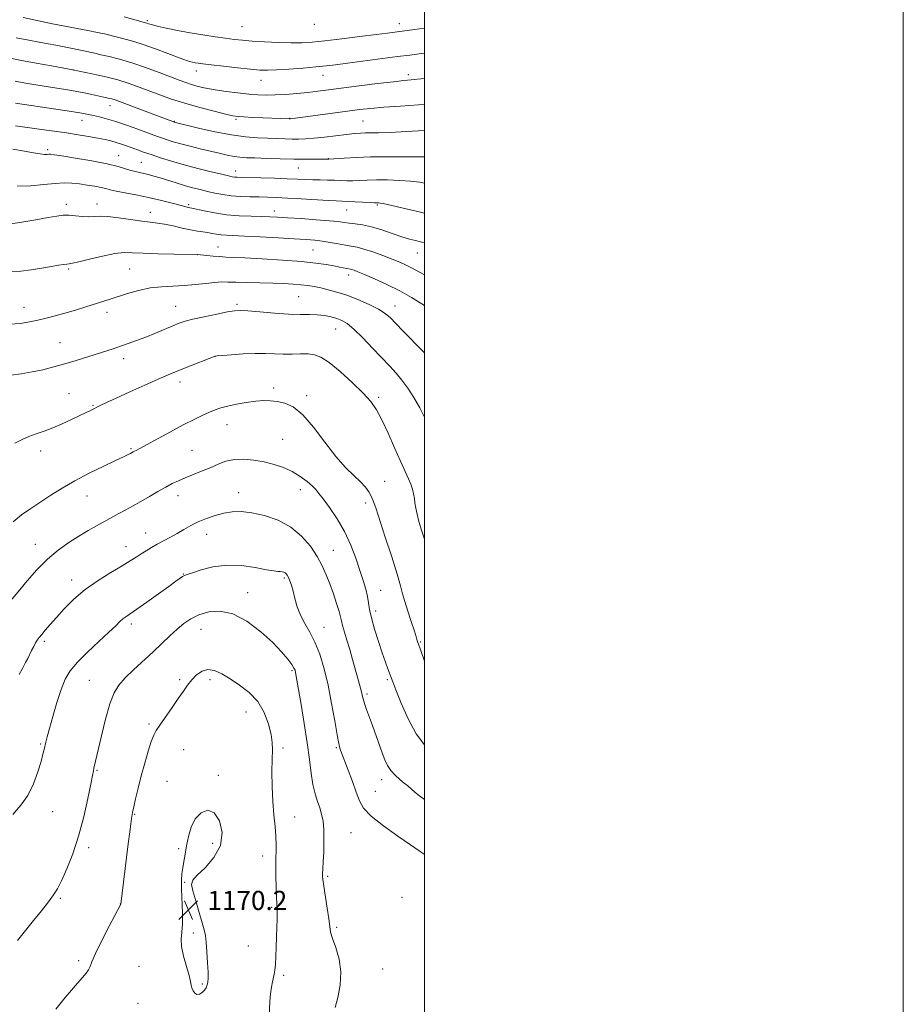
# Model space of a CAD drawing. Extents: x 2147300 to 2150200, y 337300 to 340200.
# Drawn here: x 2149831 to 2150200, y 338049 to 338460 of the extents above; entities that cross this region are included whole.
import ezdxf

# ---------------------------------------------------------------- set-up
doc = ezdxf.new("R2010")
doc.units = 0
doc.header["$MEASUREMENT"] = 0
for name, color, linetype, lineweight in [('DTM SPOT ELEVATION', 2, 'Continuous', 13), ('GRID LINE', 7, 'Continuous', 0), ('INDEX CONTOUR', 41, 'Continuous', 13), ('INTERMEDIATE CONTOUR', 44, 'Continuous', 0), ('SPOT ELEVATION', 7, 'Continuous', 0)]:
    doc.layers.add(name, color=color, linetype=linetype, lineweight=lineweight)
doc.styles.add('Style-ITALICS', font='ITALICS.shx')

# ---------------------------------------------------------------- blocks, each defined once
blk = doc.blocks.new('SPOT')
at = {"layer": 'SPOT ELEVATION'}
for p, q in [((-3.91, -3.91), (3.82, 3.81)), ((-1.65, 3.77), (1.72, -3.93))]:
    blk.add_line(p, q, dxfattribs=at)

msp = doc.modelspace()

# ---------------------------------------------------------------- linework, layer by layer
at = {"layer": 'DTM SPOT ELEVATION'}
for p in [(2149884.25, 338459.68, 1129.75), (2149923.81, 338457.15, 1129.02), (2149954.03, 338458.11, 1128.57), (2149989.57, 338458.45, 1129.35), (2149853.4, 338439, 1136.03), (2149904.82, 338438.67, 1132.54), (2149957.72, 338436.77, 1132.72), (2149993.3, 338437.12, 1133.57), (2149931.77, 338434.67, 1132.71), (2149868.69, 338424.09, 1138.72), (2149943.75, 338418.88, 1135.93), (2149857.08, 338418.04, 1140.71), (2149895.53, 338417.64, 1137.91), (2149921.34, 338418.39, 1136.25), (2149974.34, 338417.69, 1137.01), (2149842.73, 338405.79, 1143.68), (2149872.35, 338403.2, 1143.25), (2149959.9, 338401.98, 1139.95), (2149881.83, 338400.45, 1143.08), (2149947.4, 338398.07, 1140.87), (2149921.24, 338396.87, 1141.35), (2149850.54, 338382.94, 1147.59), (2149863.22, 338383.01, 1147.41), (2149901.6, 338382.85, 1145.72), (2149980.41, 338382.67, 1144.18), (2149885.51, 338379.61, 1147.34), (2149937.32, 338380.12, 1145.44), (2149967.48, 338380.5, 1144.87), (2149913.86, 338365.1, 1149.21), (2149905.25, 338361.89, 1150.01), (2149953.42, 338363.8, 1149), (2149997.06, 338362.54, 1146.81), (2149851.52, 338355.97, 1150.21), (2149876.94, 338355.94, 1150.99), (2149968.4, 338353.44, 1150.53), (2149896.11, 338340.36, 1153.22), (2149921.82, 338341.12, 1153.74), (2149947.46, 338344.37, 1153.07), (2149987.71, 338340.41, 1151.33), (2149832.75, 338339.87, 1151.34), (2149867.45, 338337.78, 1152.51), (2149962.97, 338330.81, 1154.85), (2149847.89, 338325.2, 1153.13), (2149874.46, 338318.41, 1154.52), (2149912.62, 338319.48, 1156.01), (2149897.94, 338308.76, 1156.52), (2149851.62, 338303.86, 1155.17), (2149937.12, 338306.26, 1157.66), (2149950.8, 338303.04, 1157.67), (2149980.98, 338302.32, 1155.73), (2149861.55, 338298.95, 1155.88), (2149917.56, 338290.95, 1158.71), (2149940.86, 338284.77, 1159.02), (2149839.71, 338279.97, 1156.51), (2149877.44, 338280.92, 1157.83), (2149902.93, 338280.23, 1159.01), (2149983.36, 338267.23, 1157.13), (2149922.49, 338262.48, 1161.42), (2149948.16, 338263.7, 1160.63), (2149859.08, 338261.12, 1158.74), (2149897.05, 338261.28, 1160.6), (2149975.45, 338258.16, 1158.44), (2149883.63, 338245.66, 1161.24), (2149909.08, 338245.1, 1162.7), (2149837.6, 338240.97, 1159.27), (2149875.46, 338239.98, 1161.33), (2149962.04, 338238.37, 1161.14), (2149852.67, 338226.1, 1161.45), (2149899.29, 338228.56, 1163.92), (2149941.56, 338226.91, 1164.22), (2149981.69, 338221.76, 1159.17), (2149926.18, 338220.69, 1165.56), (2149979.6, 338213.06, 1159.53), (2149877.64, 338207.6, 1164.41), (2149906.77, 338205.43, 1166.79), (2149958.05, 338206.21, 1163.22), (2149841.36, 338200.42, 1162.29), (2149998.5, 338200.12, 1157.85), (2149944.74, 338188.23, 1166.21), (2149860.02, 338184.13, 1165.06), (2149897.79, 338184.43, 1167.7), (2149910.42, 338184.39, 1168.51), (2149984.55, 338184.46, 1160.23), (2149976.01, 338178.39, 1161.69), (2149925.49, 338170.88, 1168.89), (2149884.98, 338165.86, 1167.71), (2149839.8, 338157.49, 1163.83), (2149940.91, 338155.86, 1167.69), (2149963.22, 338156.04, 1164.16), (2149899.51, 338155.25, 1169.02), (2149863.26, 338146.58, 1166.13), (2149914.02, 338144.41, 1169.51), (2149892.53, 338142.01, 1169.14), (2149982.15, 338142.62, 1162.57), (2149979.46, 338137.84, 1163.1), (2149844.73, 338129.35, 1164.8), (2149879, 338128.17, 1168.11), (2149945.85, 338127.12, 1167.35), (2149969.39, 338120.49, 1164.83), (2149859.77, 338114.32, 1166.38), (2149911.64, 338116.1, 1170.7), (2149897.42, 338113.84, 1169.8), (2149932.52, 338110.79, 1168.53), (2149959.64, 338102.31, 1165.78), (2149899.86, 338099.81, 1170.13), (2149847.94, 338093.11, 1166.18), (2149873.1, 338090.68, 1167.99), (2149990.6, 338093.45, 1164.83), (2149936.24, 338089.4, 1168.22), (2149903.54, 338078.58, 1170.29), (2149963.34, 338080.98, 1165.75), (2149926.43, 338073.18, 1169.03), (2149855.66, 338067.03, 1167.7), (2149880.84, 338064.72, 1169.24), (2149941.19, 338060.96, 1167.7), (2149982.55, 338063.6, 1164.99), (2149907.22, 338057.33, 1170.16), (2149880.4, 338049.25, 1169.24)]:
    msp.add_point(p, dxfattribs=at)
at = {"layer": 'GRID LINE', "flags": 128}
for points in [[(2147300, 337300), (2150200, 337300), (2150200, 340200), (2147300, 340200), (2147300, 337300)], [(2147500, 337500), (2150000, 337500), (2150000, 340000), (2147500, 340000), (2147500, 337500)]]:
    msp.add_lwpolyline(points, dxfattribs=at)
at = {"layer": 'INDEX CONTOUR', "flags": 128}
for points, elevation in [([(2150000, 338456.445), (2149995.83, 338455.895), (2149984.581, 338454.434), (2149979.859, 338453.832), (2149973.113, 338452.986), (2149965.491, 338452.048), (2149958.496, 338451.218), (2149953.19, 338450.657), (2149948.88, 338450.373), (2149944.432, 338450.332), (2149939.05, 338450.494), (2149933.303, 338450.786), (2149928.093, 338451.123), (2149924.044, 338451.448), (2149920.624, 338451.805), (2149917.018, 338452.266), (2149912.603, 338452.885), (2149907.535, 338453.658), (2149902.164, 338454.564), (2149896.865, 338455.564), (2149892.106, 338456.545), (2149888.38, 338457.379), (2149886.021, 338457.966), (2149884.733, 338458.34), (2149884.063, 338458.568), (2149883.549, 338458.731), (2149874.694, 338461.193)], 1130), ([(2150000, 338402.771), (2149999.762, 338402.763), (2149995.559, 338402.719), (2149983.911, 338402.819), (2149977.542, 338402.773), (2149971.596, 338402.557), (2149966.562, 338402.251), (2149960.105, 338401.766), (2149954.442, 338401.759), (2149950.472, 338401.778), (2149945.516, 338401.843), (2149939.841, 338401.97), (2149934.145, 338402.131), (2149929.235, 338402.285), (2149925.666, 338402.418), (2149922.991, 338402.603), (2149920.51, 338402.94), (2149917.646, 338403.501), (2149914.303, 338404.259), (2149906.335, 338406.16), (2149902.133, 338407.185), (2149898.293, 338408.171), (2149895.127, 338409.064), (2149892.601, 338409.847), (2149890.596, 338410.514), (2149888.911, 338411.101), (2149887.006, 338411.791), (2149880.279, 338414.271), (2149875.626, 338415.944), (2149871.096, 338417.489), (2149867.32, 338418.645), (2149864.295, 338419.453), (2149861.856, 338420.034), (2149859.698, 338420.509), (2149856.954, 338421.026), (2149852.615, 338421.734), (2149846.148, 338422.717), (2149829.215, 338425.218)], 1140), ([(2150000, 338340.662), (2149998.932, 338341.4), (2149994.645, 338344.055), (2149989.697, 338346.797), (2149984.334, 338349.449), (2149979.184, 338351.798), (2149974.966, 338353.625), (2149972.204, 338354.782), (2149970.62, 338355.406), (2149969.734, 338355.705), (2149969.113, 338355.865), (2149967.645, 338356.134), (2149964.583, 338356.73), (2149962.185, 338357.186), (2149959.032, 338357.74), (2149954.684, 338358.358), (2149948.628, 338358.998), (2149940.722, 338359.617), (2149932.29, 338360.158), (2149925.025, 338360.562), (2149920.151, 338360.796), (2149917.019, 338360.934), (2149914.514, 338361.077), (2149911.794, 338361.296), (2149909.11, 338361.549), (2149905.25, 338361.94), (2149905.063, 338361.948), (2149895.385, 338362.114), (2149888.72, 338362.262), (2149882.563, 338362.47), (2149878.112, 338362.708), (2149874.585, 338362.754), (2149870.708, 338362.344), (2149865.629, 338361.329), (2149860.201, 338360.042), (2149855.696, 338358.925), (2149853.029, 338358.311), (2149851.658, 338358.075), (2149850.685, 338357.975), (2149849.323, 338357.804), (2149847.245, 338357.488), (2149844.238, 338356.986), (2149840.236, 338356.299), (2149835.753, 338355.59), (2149831.446, 338355.064), (2149827.767, 338354.867)], 1150), ([(2150000, 338157.139), (2149996.57, 338161.787), (2149993.201, 338168.047), (2149990.286, 338174.644), (2149988.098, 338180.145), (2149986.795, 338183.53), (2149984.774, 338188.955), (2149983.748, 338191.781), (2149982.408, 338195.599), (2149980.786, 338200.409), (2149979.158, 338205.552), (2149977.865, 338210.197), (2149977.131, 338213.75), (2149976.717, 338216.559), (2149976.275, 338219.206), (2149975.517, 338222.204), (2149974.423, 338225.771), (2149973.032, 338230.055), (2149971.359, 338235.117), (2149969.296, 338240.657), (2149966.704, 338246.295), (2149963.572, 338251.644), (2149960.373, 338256.314), (2149957.707, 338259.914), (2149955.961, 338262.233), (2149954.685, 338263.777), (2149953.216, 338265.232), (2149951.036, 338267.114), (2149948.184, 338269.25), (2149944.845, 338271.297), (2149941.177, 338272.982), (2149937.249, 338274.305), (2149933.108, 338275.336), (2149928.828, 338276.108), (2149924.604, 338276.503), (2149920.658, 338276.366), (2149917.132, 338275.605), (2149913.837, 338274.384), (2149910.506, 338272.93), (2149906.963, 338271.444), (2149900.14, 338268.699), (2149897.341, 338267.519), (2149894.746, 338266.304), (2149891.976, 338264.842), (2149888.759, 338262.99), (2149885.23, 338260.901), (2149881.629, 338258.798), (2149878.178, 338256.874), (2149875.045, 338255.189), (2149872.373, 338253.772), (2149870.217, 338252.607), (2149863.06, 338248.646), (2149859.585, 338246.675), (2149855.682, 338244.363), (2149851.491, 338241.702), (2149847.111, 338238.551), (2149842.633, 338234.739), (2149838.201, 338230.254), (2149834.188, 338225.727), (2149831.018, 338221.95), (2149827.215, 338217.365)], 1160), ([(2149907.272, 338082.804), (2149905.978, 338087.126), (2149904.527, 338092.007), (2149903.33, 338096.201), (2149902.787, 338098.85), (2149903.266, 338100.658), (2149905.128, 338102.716), (2149908.445, 338105.888), (2149912.138, 338110.131), (2149914.843, 338115.167), (2149915.522, 338120.596), (2149914.459, 338125.505), (2149912.267, 338128.854), (2149909.532, 338129.87), (2149906.731, 338128.845), (2149904.313, 338126.333), (2149902.612, 338122.879), (2149901.494, 338118.968), (2149900.714, 338115.072), (2149900.066, 338111.575), (2149899.514, 338108.509), (2149899.068, 338105.824), (2149898.741, 338103.373), (2149898.567, 338100.655), (2149898.59, 338097.077), (2149899.033, 338087.09), (2149899.052, 338082.405), (2149898.747, 338078.936), (2149898.442, 338076.089), (2149898.569, 338072.955), (2149899.409, 338068.924), (2149900.624, 338064.592), (2149901.726, 338060.856), (2149902.352, 338058.373), (2149902.658, 338056.828), (2149902.929, 338055.668), (2149903.399, 338054.482), (2149904.105, 338053.452), (2149905.036, 338052.903), (2149906.148, 338053.06), (2149907.274, 338053.748), (2149908.217, 338054.692), (2149908.832, 338055.657), (2149909.188, 338056.576), (2149909.407, 338057.427), (2149909.582, 338058.292), (2149909.688, 338059.678), (2149909.666, 338062.2), (2149909.484, 338066.181), (2149909.197, 338070.772), (2149908.882, 338074.836), (2149908.57, 338077.616), (2149908.101, 338079.886), (2149907.272, 338082.804)], 1170)]:
    msp.add_lwpolyline(points, dxfattribs=dict(at, elevation=elevation))
at = {"layer": 'INTERMEDIATE CONTOUR', "flags": 128}
for points, elevation in [([(2150000, 338446.041), (2149997.764, 338445.762), (2149993.993, 338445.288), (2149988.844, 338444.626), (2149967.849, 338441.856), (2149962.941, 338441.221), (2149958.991, 338440.757), (2149954.739, 338440.33), (2149949.322, 338439.849), (2149943.462, 338439.382), (2149938.278, 338439.038), (2149934.497, 338438.908), (2149931.274, 338439.015), (2149927.379, 338439.363), (2149922.007, 338439.928), (2149916.068, 338440.583), (2149910.902, 338441.171), (2149907.508, 338441.577), (2149905.526, 338441.842), (2149904.255, 338442.049), (2149903.005, 338442.31), (2149901.129, 338442.857), (2149897.99, 338443.952), (2149887.731, 338447.805), (2149882.571, 338449.671), (2149878.611, 338450.944), (2149875.582, 338451.772), (2149872.926, 338452.431), (2149870.157, 338453.144), (2149867.066, 338453.928), (2149863.513, 338454.743), (2149859.4, 338455.566), (2149849.856, 338457.352), (2149844.757, 338458.359), (2149832.419, 338460.892)], 1132), ([(2150000, 338435.448), (2149997.021, 338435.156), (2149994.432, 338434.922), (2149991.479, 338434.636), (2149987.05, 338434.14), (2149980.473, 338433.337), (2149972.827, 338432.369), (2149960.013, 338430.705), (2149955.519, 338430.137), (2149951.308, 338429.661), (2149946.75, 338429.223), (2149942.076, 338428.859), (2149937.733, 338428.625), (2149933.998, 338428.568), (2149930.482, 338428.694), (2149926.628, 338428.997), (2149922.069, 338429.467), (2149917.197, 338430.064), (2149912.591, 338430.74), (2149908.707, 338431.459), (2149905.499, 338432.2), (2149902.798, 338432.955), (2149900.357, 338433.743), (2149897.645, 338434.73), (2149889.19, 338437.99), (2149883.555, 338440.086), (2149877.861, 338442.03), (2149872.723, 338443.53), (2149868.359, 338444.62), (2149864.886, 338445.415), (2149862.33, 338446.021), (2149860.345, 338446.506), (2149858.494, 338446.93), (2149856.422, 338447.345), (2149851.615, 338448.244), (2149846.101, 338449.336), (2149842.879, 338449.956), (2149839.178, 338450.638), (2149834.785, 338451.459), (2149829.474, 338452.516)], 1134), ([(2150000, 338424.65), (2149997.54, 338424.489), (2149990.038, 338423.991), (2149983.008, 338423.482), (2149977.572, 338423.003), (2149972.952, 338422.483), (2149967.891, 338421.821), (2149944.027, 338418.596), (2149943.656, 338418.59), (2149939.758, 338418.744), (2149932.748, 338419.054), (2149928.329, 338419.261), (2149924.563, 338419.448), (2149922.075, 338419.616), (2149919.97, 338419.935), (2149916.97, 338420.614), (2149912.175, 338421.799), (2149906.198, 338423.365), (2149900.026, 338425.124), (2149894.459, 338426.912), (2149889.535, 338428.662), (2149880.962, 338431.914), (2149876.727, 338433.41), (2149871.962, 338434.856), (2149866.482, 338436.254), (2149861.092, 338437.485), (2149853.191, 338439.169), (2149844.323, 338440.704), (2149837.851, 338441.854), (2149831.11, 338443.11), (2149825.066, 338444.325)], 1136), ([(2150000, 338413.756), (2149992.585, 338413.346), (2149985.695, 338412.998), (2149980.846, 338412.827), (2149977.661, 338412.775), (2149975.373, 338412.749), (2149973.263, 338412.661), (2149970.807, 338412.46), (2149967.526, 338412.105), (2149958.322, 338411.016), (2149953.837, 338410.546), (2149950.308, 338410.284), (2149947.442, 338410.195), (2149944.723, 338410.215), (2149941.716, 338410.282), (2149938.324, 338410.382), (2149934.533, 338410.51), (2149930.284, 338410.696), (2149925.343, 338411.104), (2149919.43, 338411.932), (2149912.533, 338413.274), (2149905.711, 338414.807), (2149895.497, 338417.277), (2149894.886, 338417.493), (2149889.73, 338419.426), (2149872.722, 338425.865), (2149870.911, 338426.521), (2149869.542, 338426.943), (2149868.014, 338427.329), (2149866.151, 338427.75), (2149861.142, 338428.827), (2149857.925, 338429.481), (2149854.23, 338430.167), (2149850.089, 338430.854), (2149841.206, 338432.238), (2149836.865, 338432.945), (2149832.787, 338433.65), (2149829.088, 338434.335)], 1138), ([(2150000, 338391.817), (2149997.908, 338392.191), (2149994.19, 338392.637), (2149989.601, 338392.943), (2149984.643, 338393.103), (2149979.969, 338393.127), (2149976.085, 338393.036), (2149972.896, 338392.901), (2149970.164, 338392.806), (2149967.656, 338392.811), (2149965.173, 338392.884), (2149962.524, 338392.975), (2149959.583, 338393.042), (2149956.471, 338393.102), (2149953.376, 338393.181), (2149950.361, 338393.304), (2149947.001, 338393.462), (2149942.75, 338393.639), (2149937.342, 338393.823), (2149931.639, 338393.99), (2149923.632, 338394.196), (2149921.838, 338394.253), (2149920.772, 338394.327), (2149919.795, 338394.474), (2149918.24, 338394.809), (2149915.437, 338395.467), (2149910.962, 338396.532), (2149905.415, 338397.9), (2149899.641, 338399.418), (2149894.357, 338400.947), (2149889.749, 338402.398), (2149885.875, 338403.694), (2149882.74, 338404.784), (2149880.149, 338405.713), (2149875.654, 338407.362), (2149873.485, 338408.127), (2149871.329, 338408.823), (2149869.122, 338409.44), (2149866.634, 338410.018), (2149863.588, 338410.616), (2149859.791, 338411.275), (2149855.366, 338411.985), (2149850.517, 338412.721), (2149845.42, 338413.462), (2149840.145, 338414.203), (2149829.244, 338415.688)], 1142), ([(2150000, 338379.309), (2149998.334, 338379.687), (2149984.645, 338382.812), (2149982.748, 338383.216), (2149981.525, 338383.436), (2149980.804, 338383.521), (2149980.374, 338383.533), (2149979.974, 338383.531), (2149979.156, 338383.553), (2149977.424, 338383.636), (2149967.868, 338384.168), (2149963.218, 338384.38), (2149959.848, 338384.56), (2149948.595, 338385.24), (2149942.793, 338385.574), (2149938.206, 338385.796), (2149934.489, 338385.924), (2149930.98, 338386.001), (2149927.177, 338386.072), (2149923.201, 338386.213), (2149919.333, 338386.503), (2149915.785, 338386.997), (2149912.51, 338387.64), (2149909.389, 338388.357), (2149906.31, 338389.09), (2149903.165, 338389.879), (2149899.85, 338390.789), (2149896.327, 338391.85), (2149889.628, 338393.955), (2149886.965, 338394.748), (2149884.757, 338395.35), (2149882.848, 338395.809), (2149881.093, 338396.186), (2149879.348, 338396.574), (2149877.472, 338397.081), (2149875.249, 338397.792), (2149872.139, 338398.706), (2149867.53, 338399.803), (2149861.18, 338401.031), (2149854.348, 338402.212), (2149848.671, 338403.137), (2149845.346, 338403.654), (2149843.832, 338403.843), (2149843.15, 338403.842), (2149842.442, 338403.786), (2149841.32, 338403.798), (2149839.519, 338403.997), (2149836.802, 338404.47), (2149833.047, 338405.166), (2149828.163, 338406.003)], 1144), ([(2150000, 338366.871), (2149999.904, 338366.9), (2149996.235, 338367.769), (2149993.757, 338368.427), (2149990.563, 338369.408), (2149986.573, 338370.759), (2149982.185, 338372.232), (2149977.911, 338373.501), (2149974.178, 338374.326), (2149971.06, 338374.801), (2149968.543, 338375.102), (2149966.459, 338375.382), (2149964.034, 338375.692), (2149960.341, 338376.062), (2149954.841, 338376.501), (2149948.535, 338376.954), (2149942.813, 338377.338), (2149938.656, 338377.6), (2149935.41, 338377.762), (2149932.011, 338377.864), (2149927.658, 338377.963), (2149922.592, 338378.168), (2149917.319, 338378.602), (2149912.326, 338379.328), (2149908.032, 338380.166), (2149902.901, 338381.31), (2149901.344, 338381.67), (2149899.048, 338382.254), (2149895.198, 338383.259), (2149890.197, 338384.526), (2149884.755, 338385.805), (2149879.522, 338386.892), (2149871.298, 338388.462), (2149868.842, 338389.014), (2149866.989, 338389.487), (2149865.002, 338389.954), (2149862.329, 338390.465), (2149859.174, 338390.978), (2149855.929, 338391.428), (2149852.847, 338391.748), (2149849.615, 338391.854), (2149845.779, 338391.666), (2149841.028, 338391.176), (2149835.624, 338390.668), (2149829.97, 338390.502)], 1146), ([(2150000, 338353.421), (2149997.651, 338354.727), (2149994.916, 338356.282), (2149992.408, 338357.572), (2149989.744, 338358.766), (2149986.558, 338360.053), (2149982.653, 338361.543), (2149978.508, 338363.035), (2149974.77, 338364.251), (2149971.886, 338365), (2149969.485, 338365.447), (2149966.994, 338365.845), (2149963.993, 338366.386), (2149960.669, 338366.998), (2149957.364, 338367.549), (2149954.221, 338367.943), (2149950.593, 338368.242), (2149945.634, 338368.55), (2149938.892, 338368.937), (2149931.481, 338369.342), (2149924.909, 338369.676), (2149917.307, 338370.017), (2149915.164, 338370.19), (2149913.246, 338370.466), (2149911.377, 338370.8), (2149909.496, 338371.12), (2149907.509, 338371.385), (2149905.209, 338371.705), (2149902.361, 338372.222), (2149898.848, 338373.014), (2149895.061, 338373.907), (2149891.51, 338374.66), (2149888.504, 338375.114), (2149885.55, 338375.429), (2149881.952, 338375.85), (2149877.29, 338376.529), (2149872.246, 338377.275), (2149867.773, 338377.806), (2149864.552, 338377.933), (2149862.152, 338377.826), (2149859.866, 338377.753), (2149857.168, 338377.899), (2149854.257, 338378.16), (2149851.512, 338378.359), (2149849.12, 338378.341), (2149846.493, 338378.044), (2149842.854, 338377.429), (2149837.728, 338376.507), (2149831.871, 338375.493), (2149826.351, 338374.654)], 1148), ([(2150000, 338320.956), (2149999.253, 338321.712), (2149991.181, 338329.999), (2149988.136, 338333.15), (2149985.808, 338335.521), (2149983.652, 338337.363), (2149980.874, 338339.113), (2149976.927, 338341.097), (2149972.261, 338343.141), (2149967.582, 338344.955), (2149963.452, 338346.318), (2149959.892, 338347.287), (2149956.784, 338347.997), (2149953.99, 338348.558), (2149951.284, 338349.01), (2149948.422, 338349.37), (2149945.168, 338349.656), (2149941.331, 338349.879), (2149936.729, 338350.046), (2149931.356, 338350.169), (2149925.898, 338350.27), (2149921.214, 338350.375), (2149917.871, 338350.486), (2149915.253, 338350.516), (2149912.452, 338350.352), (2149908.773, 338349.934), (2149904.385, 338349.41), (2149899.675, 338348.977), (2149890.229, 338348.522), (2149885.451, 338347.991), (2149880.627, 338346.967), (2149876.032, 338345.656), (2149868.755, 338343.316), (2149858.676, 338340.127), (2149854.301, 338338.762), (2149849.905, 338337.451), (2149845.828, 338336.33), (2149842.065, 338335.383), (2149838.519, 338334.548), (2149835.045, 338333.801), (2149831.292, 338333.23), (2149826.852, 338332.951)], 1152), ([(2150000, 338294.016), (2149998.034, 338297.941), (2149995.594, 338302.221), (2149993.08, 338306.099), (2149990.593, 338309.503), (2149988.155, 338312.459), (2149985.505, 338315.379), (2149978.403, 338322.926), (2149974.272, 338327.229), (2149970.574, 338330.845), (2149967.77, 338333.163), (2149965.558, 338334.461), (2149963.444, 338335.244), (2149961.027, 338335.915), (2149958.281, 338336.479), (2149955.276, 338336.842), (2149952.003, 338336.959), (2149948.145, 338336.982), (2149943.31, 338337.114), (2149937.372, 338337.492), (2149931.279, 338337.99), (2149926.245, 338338.42), (2149923.045, 338338.613), (2149920.695, 338338.487), (2149917.771, 338337.983), (2149913.295, 338337.089), (2149908.078, 338335.993), (2149903.369, 338334.937), (2149900.057, 338334.076), (2149897.579, 338333.249), (2149895.003, 338332.213), (2149887.684, 338329.161), (2149883.612, 338327.512), (2149879.789, 338326.037), (2149876.272, 338324.752), (2149873.038, 338323.637), (2149870.011, 338322.647), (2149854.546, 338317.769), (2149849.801, 338316.326), (2149845.197, 338315.013), (2149840.699, 338313.87), (2149836.197, 338312.913), (2149831.655, 338312.146), (2149827.313, 338311.524)], 1154), ([(2150000, 338243.049), (2149998.783, 338246.918), (2149997.723, 338250.502), (2149996.934, 338253.54), (2149996.418, 338256.062), (2149996.081, 338258.208), (2149995.807, 338260.144), (2149995.484, 338262.024), (2149995.025, 338263.951), (2149994.353, 338266.01), (2149993.378, 338268.355), (2149990.07, 338275.627), (2149987.586, 338281.249), (2149984.85, 338287.403), (2149982.264, 338292.96), (2149980.043, 338297.137), (2149977.666, 338300.539), (2149974.427, 338304.121), (2149969.906, 338308.515), (2149964.827, 338313.08), (2149960.2, 338316.854), (2149956.748, 338319.119), (2149954.052, 338320.141), (2149951.405, 338320.43), (2149948.263, 338320.435), (2149944.733, 338320.354), (2149941.077, 338320.327), (2149937.47, 338320.438), (2149933.672, 338320.586), (2149929.347, 338320.618), (2149924.375, 338320.429), (2149919.489, 338320.113), (2149915.641, 338319.813), (2149913.419, 338319.603), (2149911.973, 338319.284), (2149910.093, 338318.589), (2149902.979, 338315.807), (2149899.167, 338314.297), (2149896.053, 338313.032), (2149892.959, 338311.718), (2149888.894, 338309.934), (2149883.252, 338307.427), (2149876.955, 338304.605), (2149871.309, 338302.044), (2149867.299, 338300.181), (2149864.62, 338298.892), (2149860.801, 338297.004), (2149858.711, 338295.987), (2149856.055, 338294.707), (2149852.634, 338293.079), (2149848.747, 338291.296), (2149844.823, 338289.623), (2149841.204, 338288.251), (2149837.908, 338287.083), (2149834.873, 338285.953), (2149831.99, 338284.697), (2149828.973, 338283.176)], 1156), ([(2150000, 338192.209), (2149998.615, 338196.207), (2149997.148, 338200.411), (2149996.91, 338201.136), (2149996.734, 338201.761), (2149996.401, 338202.878), (2149995.689, 338205.076), (2149994.477, 338208.679), (2149993.049, 338212.981), (2149991.786, 338217.014), (2149990.918, 338220.204), (2149990.054, 338223.547), (2149988.651, 338228.428), (2149986.368, 338235.68), (2149983.685, 338243.925), (2149979.679, 338256.148), (2149978.649, 338259.131), (2149977.812, 338261.119), (2149976.809, 338262.919), (2149975.404, 338264.822), (2149973.391, 338266.987), (2149970.616, 338269.613), (2149967.128, 338273.051), (2149963.028, 338277.69), (2149958.458, 338283.638), (2149953.736, 338289.871), (2149949.222, 338295.081), (2149945.203, 338298.299), (2149941.674, 338299.893), (2149938.563, 338300.571), (2149935.738, 338300.912), (2149932.87, 338300.991), (2149929.577, 338300.758), (2149925.645, 338300.198), (2149921.525, 338299.438), (2149917.838, 338298.639), (2149915.009, 338297.912), (2149912.687, 338297.149), (2149910.327, 338296.192), (2149907.451, 338294.889), (2149903.836, 338293.124), (2149899.323, 338290.792), (2149893.946, 338287.903), (2149884, 338282.467), (2149881.155, 338280.943), (2149879.651, 338280.172), (2149878.906, 338279.807), (2149878.405, 338279.549), (2149877.275, 338278.931), (2149876.252, 338278.398), (2149874.369, 338277.469), (2149871.074, 338275.904), (2149866.072, 338273.554), (2149860.073, 338270.651), (2149854.038, 338267.52), (2149848.72, 338264.435), (2149844.058, 338261.472), (2149835.685, 338255.96), (2149831.816, 338253.267), (2149828.285, 338250.397)], 1158), ([(2150000, 338134.348), (2149998.502, 338135.466), (2149996.168, 338137.342), (2149994.438, 338138.805), (2149993.049, 338140.015), (2149991.593, 338141.259), (2149989.783, 338142.762), (2149987.822, 338144.516), (2149986.033, 338146.453), (2149984.645, 338148.549), (2149983.514, 338150.96), (2149982.4, 338153.886), (2149978.305, 338165.259), (2149975.825, 338171.988), (2149974.943, 338174.532), (2149974.379, 338176.442), (2149974.018, 338177.939), (2149973.706, 338179.312), (2149973.308, 338180.844), (2149972.035, 338185.418), (2149970.011, 338192.844), (2149968.833, 338196.974), (2149967.647, 338200.888), (2149966.585, 338204.318), (2149965.789, 338207.021), (2149965.326, 338208.923), (2149964.959, 338210.615), (2149964.376, 338212.854), (2149963.346, 338216.176), (2149961.99, 338220.218), (2149960.509, 338224.393), (2149959.028, 338228.264), (2149957.356, 338231.996), (2149955.22, 338235.902), (2149952.382, 338240.161), (2149948.74, 338244.411), (2149944.221, 338248.154), (2149938.877, 338250.994), (2149933.241, 338252.945), (2149927.969, 338254.119), (2149923.543, 338254.626), (2149919.747, 338254.559), (2149916.194, 338254.004), (2149912.587, 338253.05), (2149908.999, 338251.791), (2149905.595, 338250.324), (2149902.491, 338248.739), (2149899.598, 338247.099), (2149896.775, 338245.463), (2149893.926, 338243.881), (2149888.464, 338240.94), (2149886.043, 338239.585), (2149883.824, 338238.277), (2149881.751, 338236.975), (2149879.685, 338235.609), (2149877.197, 338233.992), (2149873.779, 338231.906), (2149869.128, 338229.187), (2149863.763, 338225.896), (2149858.406, 338222.145), (2149853.659, 338218.091), (2149849.633, 338214.053), (2149846.319, 338210.391), (2149843.694, 338207.393), (2149841.687, 338205.058), (2149840.209, 338203.309), (2149839.158, 338202.036), (2149838.365, 338200.972), (2149837.644, 338199.812), (2149836.849, 338198.338), (2149836.002, 338196.651), (2149834.362, 338193.304), (2149833.469, 338191.542), (2149832.322, 338189.367), (2149830.843, 338186.619)], 1162), ([(2150000, 338111.469), (2149999.948, 338111.498), (2149997.811, 338112.952), (2149994.218, 338115.433), (2149988.863, 338119.087), (2149982.881, 338123.324), (2149977.772, 338127.371), (2149974.617, 338130.706), (2149972.863, 338133.806), (2149971.544, 338137.398), (2149969.92, 338141.918), (2149968.168, 338146.647), (2149965.037, 338154.923), (2149964.722, 338155.834), (2149964.258, 338157.706), (2149963.558, 338161.343), (2149962.554, 338167.225), (2149961.28, 338174.531), (2149959.79, 338182.114), (2149958.131, 338189.013), (2149956.302, 338195.014), (2149954.295, 338200.089), (2149952.14, 338204.279), (2149950.042, 338207.9), (2149948.245, 338211.337), (2149946.923, 338214.863), (2149945.968, 338218.3), (2149945.2, 338221.365), (2149944.477, 338223.829), (2149943.8, 338225.707), (2149943.207, 338227.072), (2149942.719, 338228.007), (2149942.282, 338228.617), (2149941.824, 338229.016), (2149941.28, 338229.296), (2149940.627, 338229.484), (2149939.845, 338229.588), (2149938.826, 338229.645), (2149937.089, 338229.821), (2149934.058, 338230.313), (2149929.384, 338231.195), (2149923.603, 338232.038), (2149917.479, 338232.29), (2149911.715, 338231.588), (2149906.79, 338230.33), (2149903.126, 338229.104), (2149900.966, 338228.349), (2149899.829, 338227.912), (2149899.059, 338227.496), (2149898.03, 338226.801), (2149896.263, 338225.532), (2149893.312, 338223.396), (2149888.99, 338220.284), (2149884.147, 338216.822), (2149879.889, 338213.824), (2149875.312, 338210.707), (2149874.116, 338209.796), (2149872.89, 338208.663), (2149871.107, 338206.926), (2149868.26, 338204.229), (2149864.091, 338200.392), (2149859.372, 338195.974), (2149855.126, 338191.718), (2149852.114, 338188.106), (2149850.034, 338184.586), (2149848.324, 338180.35), (2149846.553, 338174.91), (2149844.836, 338169.082), (2149843.422, 338164.002), (2149842.487, 338160.517), (2149841.928, 338158.302), (2149841.226, 338155.242), (2149840.736, 338153.257), (2149839.925, 338150.267), (2149838.643, 338145.974), (2149836.832, 338140.978), (2149834.457, 338136.102), (2149831.52, 338131.946), (2149828.187, 338128.178)], 1164), ([(2149962.804, 338047.53), (2149963.842, 338051.729), (2149964.84, 338056.857), (2149965.158, 338062.366), (2149964.379, 338067.731), (2149962.971, 338072.527), (2149961.622, 338076.35), (2149960.845, 338079.04), (2149960.45, 338081.401), (2149960.07, 338084.481), (2149959.437, 338088.947), (2149958.031, 338098.234), (2149957.661, 338100.903), (2149957.524, 338102.314), (2149957.52, 338103.148), (2149957.656, 338105.6), (2149957.793, 338108.284), (2149957.969, 338112.387), (2149958.08, 338117.199), (2149958.013, 338121.764), (2149957.675, 338125.364), (2149957.086, 338128.232), (2149956.293, 338130.838), (2149955.36, 338133.61), (2149954.385, 338136.809), (2149953.487, 338140.651), (2149952.728, 338145.347), (2149951.973, 338151.077), (2149951.033, 338158.013), (2149949.801, 338166.059), (2149948.488, 338174.056), (2149946.364, 338186.609), (2149946.18, 338187.586), (2149945.977, 338188.337), (2149945.53, 338189.283), (2149944.606, 338190.744), (2149942.97, 338192.983), (2149940.394, 338196.049), (2149936.648, 338199.932), (2149931.651, 338204.459), (2149925.907, 338208.786), (2149920.067, 338211.907), (2149914.683, 338213.088), (2149909.925, 338212.709), (2149905.864, 338211.428), (2149902.503, 338209.781), (2149899.576, 338207.816), (2149896.749, 338205.467), (2149893.73, 338202.684), (2149890.399, 338199.507), (2149886.68, 338195.999), (2149878.538, 338188.553), (2149875.021, 338185.166), (2149872.388, 338182.193), (2149870.393, 338178.896), (2149868.637, 338174.329), (2149866.833, 338167.969), (2149865.111, 338160.969), (2149862.009, 338147.471), (2149861.764, 338146.359), (2149861.376, 338144.455), (2149860.647, 338140.786), (2149859.425, 338134.733), (2149857.724, 338127.109), (2149855.597, 338119.079), (2149853.146, 338111.672), (2149850.662, 338105.357), (2149848.48, 338100.466), (2149846.788, 338097.105), (2149845.167, 338094.504), (2149843.052, 338091.666), (2149840.092, 338087.912), (2149836.804, 338083.81), (2149830.049, 338075.474)], 1166), ([(2149935.198, 338043.775), (2149935.524, 338050.055), (2149935.771, 338053.226), (2149936.123, 338055.936), (2149936.534, 338058.165), (2149937.284, 338061.486), (2149937.568, 338063.146), (2149937.804, 338065.458), (2149938.001, 338068.768), (2149938.167, 338072.765), (2149938.309, 338076.973), (2149938.429, 338080.954), (2149938.516, 338084.411), (2149938.55, 338087.089), (2149938.52, 338088.928), (2149938.3, 338093.344), (2149938.142, 338097.525), (2149938.013, 338102.586), (2149937.974, 338107.552), (2149938.114, 338115.334), (2149938.008, 338118.996), (2149937.628, 338123.161), (2149937.112, 338127.987), (2149936.654, 338133.554), (2149936.408, 338139.786), (2149936.351, 338145.982), (2149936.42, 338151.284), (2149936.521, 338155.143), (2149936.452, 338158.246), (2149935.986, 338161.585), (2149934.912, 338165.87), (2149933.094, 338170.666), (2149930.415, 338175.258), (2149926.862, 338179.079), (2149922.847, 338182.165), (2149918.89, 338184.706), (2149915.399, 338186.807), (2149912.357, 338188.24), (2149909.64, 338188.695), (2149907.154, 338187.982), (2149904.897, 338186.395), (2149902.898, 338184.348), (2149901.131, 338182.142), (2149899.344, 338179.623), (2149897.231, 338176.52), (2149894.623, 338172.73), (2149889.58, 338165.478), (2149888.024, 338163.173), (2149886.957, 338161.195), (2149885.948, 338158.558), (2149884.666, 338154.549), (2149883.199, 338149.545), (2149881.736, 338144.197), (2149880.443, 338139.105), (2149879.389, 338134.683), (2149878.621, 338131.3), (2149878.132, 338128.988), (2149877.722, 338126.442), (2149877.138, 338122.026), (2149876.216, 338114.757), (2149873.219, 338090.617), (2149873.128, 338090.426), (2149868.422, 338081.465), (2149865.305, 338075.429), (2149862.65, 338070.06), (2149861.127, 338066.595), (2149860.366, 338064.607), (2149859.739, 338063.252), (2149858.72, 338061.801), (2149857.197, 338059.982), (2149855.157, 338057.637), (2149852.662, 338054.717), (2149850.062, 338051.623), (2149847.782, 338048.865), (2149846.145, 338046.84)], 1168)]:
    msp.add_lwpolyline(points, dxfattribs=dict(at, elevation=elevation))

# ---------------------------------------------------------------- block references
at = {"layer": 'SPOT ELEVATION'}
msp.add_blockref('SPOT', (2149901.421, 338088.231, 1170.182), dxfattribs=at)

# ---------------------------------------------------------------- texts
at = {"layer": 'SPOT ELEVATION', "style": 'Style-ITALICS'}
msp.add_text('1170.2', height=8, dxfattribs=at).set_placement((2149909.421, 338088.231, 1170.182))

doc.saveas('drawing.dxf')
